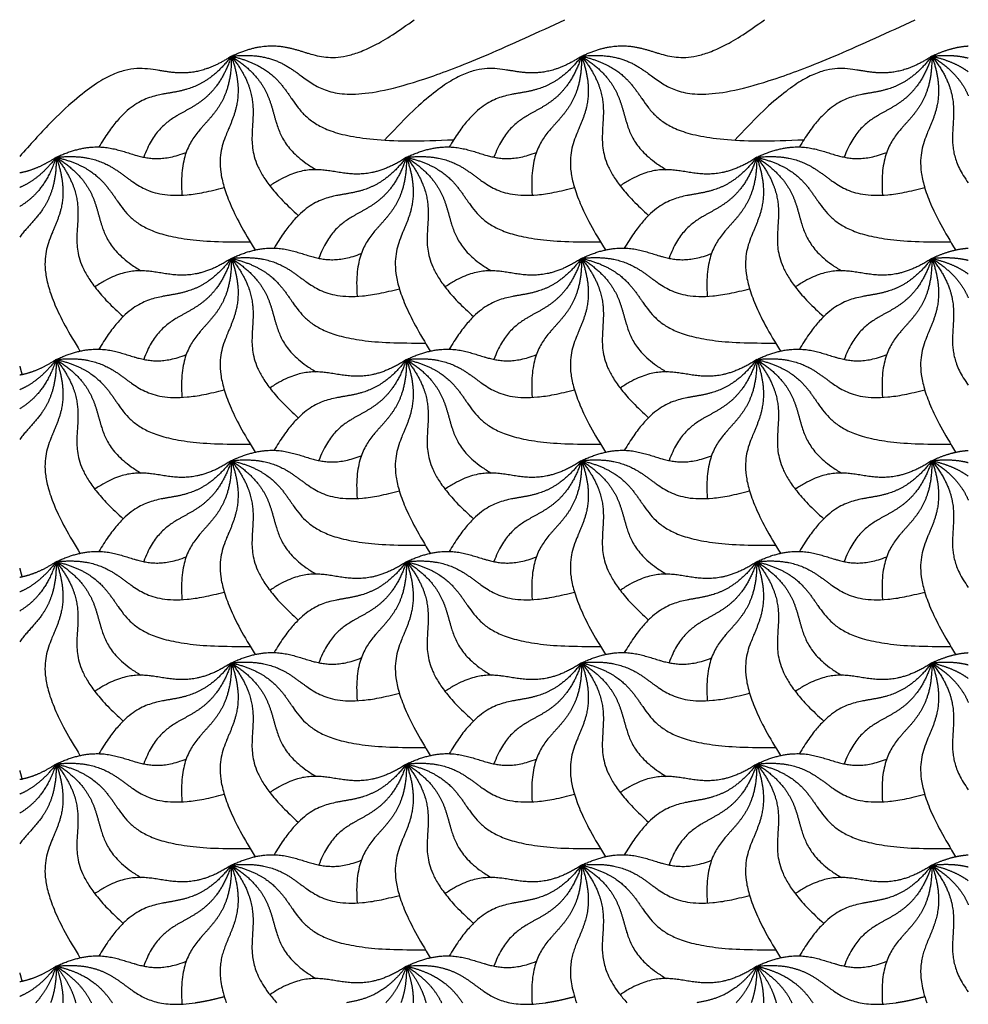
# Model space of a CAD drawing. Units: millimetres. Extents: x -453 to 437, y -483 to 507.
# Drawn here: x -453 to -333, y 74 to 198 of the extents above; entities that cross this region are included whole.
import ezdxf

# ---------------------------------------------------------------- set-up
doc = ezdxf.new("R2010")
doc.units = ezdxf.units.MM
doc.layers.add('Default', color=7, linetype='Continuous', true_color=0x000000)

msp = doc.modelspace()

# ---------------------------------------------------------------- linework, layer by layer
at = {"layer": 'Default', "color": 5, "true_color": 0x0000ff}
for points in [[(-426.27, 193.12), (-419.01, 193.93), (-413.85, 190.52), (-420.53, 180.45), (-384.21, 197.72)], [(-426.27, 193.12), (-420.84, 195.71), (-415.82, 195.12), (-415.9, 188.3), (-403.21, 197.72)], [(-382.12, 193.12), (-374.85, 193.93), (-369.69, 190.52), (-376.38, 180.45), (-340.05, 197.72)], [(-382.12, 193.12), (-376.68, 195.71), (-371.66, 195.12), (-371.74, 188.3), (-359.05, 197.72)], [(-337.96, 193.12), (-336.74, 193.7), (-335.54, 194.12), (-334.42, 194.35), (-333.36, 194.41)], [(-426.27, 193.12), (-431.73, 189.49), (-437.24, 189.66), (-437.36, 198.38), (-452.95, 180.49)], [(-426.27, 193.12), (-429.69, 188.64), (-434.05, 186.8), (-437.09, 191.57), (-442.97, 181.68)], [(-426.27, 193.12), (-427.87, 188.28), (-430.9, 185.22), (-434.75, 187.29), (-437.32, 180.39)], [(-426.27, 193.12), (-426.19, 187.73), (-428.29, 183.7), (-433.15, 185.01), (-432.5, 175.6)], [(-426.27, 193.12), (-424.18, 187.36), (-425.32, 182.34), (-432.44, 183.3), (-423.27, 168.69)], [(-426.27, 193.12), (-422.6, 188.6), (-421.91, 183.75), (-427.9, 182.06), (-417.83, 173.03)], [(-426.27, 193.12), (-421.79, 190.34), (-419.54, 186.51), (-422.93, 183.17), (-415.6, 178.81)], [(-426.27, 193.12), (-419.85, 191.67), (-416.17, 187.54), (-422.51, 181.39), (-398.26, 182.58)], [(-382.12, 193.12), (-387.41, 189.61), (-392.74, 189.66), (-393.18, 197.6), (-406.96, 182.54)], [(-382.12, 193.12), (-385.53, 188.64), (-389.89, 186.8), (-392.94, 191.57), (-398.81, 181.68)], [(-382.12, 193.12), (-383.71, 188.28), (-386.75, 185.22), (-390.6, 187.29), (-393.17, 180.39)], [(-382.12, 193.12), (-382.03, 187.73), (-384.13, 183.7), (-389, 185.01), (-388.35, 175.6)], [(-382.12, 193.12), (-380.02, 187.36), (-381.17, 182.34), (-388.29, 183.3), (-379.12, 168.69)], [(-382.12, 193.12), (-378.44, 188.6), (-377.75, 183.75), (-383.74, 182.06), (-373.67, 173.03)], [(-382.12, 193.12), (-377.64, 190.34), (-375.38, 186.51), (-378.77, 183.17), (-371.44, 178.81)], [(-382.12, 193.12), (-375.69, 191.67), (-372.01, 187.54), (-378.35, 181.39), (-354.1, 182.58)], [(-337.96, 193.12), (-343.25, 189.61), (-348.59, 189.66), (-349.02, 197.6), (-362.8, 182.54)], [(-337.96, 193.12), (-341.37, 188.64), (-345.74, 186.8), (-348.78, 191.57), (-354.66, 181.68)], [(-337.96, 193.12), (-339.55, 188.28), (-342.59, 185.22), (-346.44, 187.29), (-349.01, 180.39)], [(-337.96, 193.12), (-337.88, 187.73), (-339.97, 183.7), (-344.84, 185.01), (-344.19, 175.6)], [(-337.96, 193.12), (-335.86, 187.36), (-337.01, 182.34), (-344.13, 183.3), (-334.96, 168.69)], [(-337.96, 193.12), (-336.67, 193.26), (-335.45, 193.28), (-334.35, 193.14), (-333.36, 192.88)], [(-337.96, 193.12), (-334.77, 189.2), (-333.83, 185.03), (-337.55, 182.89), (-333.36, 177.14)], [(-337.96, 193.12), (-336.22, 192.04), (-334.81, 190.8), (-333.94, 189.49), (-333.36, 188.14)], [(-337.96, 193.12), (-336.57, 192.81), (-335.31, 192.37), (-334.25, 191.81), (-333.36, 191.16)], [(-448.35, 180.37), (-443.83, 182.53), (-439.59, 182.48), (-438.34, 178.48), (-431.97, 180.99)], [(-404.2, 180.37), (-399.67, 182.53), (-395.44, 182.48), (-394.19, 178.48), (-387.81, 180.99)], [(-360.04, 180.37), (-355.52, 182.53), (-351.28, 182.48), (-350.03, 178.48), (-343.65, 180.99)], [(-448.35, 180.37), (-449.54, 179.58), (-450.73, 178.98), (-451.87, 178.59), (-452.95, 178.4)], [(-448.35, 180.37), (-449.42, 178.98), (-450.58, 177.84), (-451.76, 177.07), (-452.95, 176.57)], [(-448.35, 180.37), (-449.11, 178.09), (-450.18, 176.2), (-451.51, 175.06), (-452.95, 174.16)], [(-448.35, 180.37), (-448.3, 176.74), (-449.23, 173.73), (-451.33, 172.55), (-452.95, 170.3)], [(-448.35, 180.37), (-446.26, 174.61), (-447.4, 169.59), (-454.52, 170.55), (-445.35, 155.94)], [(-448.35, 180.37), (-442.59, 181.02), (-438.16, 179.01), (-439.89, 173.13), (-427.17, 176.55)], [(-448.35, 180.37), (-444.68, 175.85), (-443.99, 171), (-449.97, 169.31), (-439.91, 160.29)], [(-448.35, 180.37), (-443.87, 177.59), (-441.61, 173.76), (-445, 170.43), (-437.67, 166.07)], [(-448.35, 180.37), (-442.18, 178.98), (-438.54, 175.12), (-443.88, 169.36), (-423.9, 169.71)], [(-404.2, 180.37), (-408.55, 177.48), (-412.93, 177), (-414.59, 181.35), (-421.41, 176.78)], [(-404.2, 180.37), (-407.61, 175.89), (-411.97, 174.05), (-415.01, 178.82), (-420.89, 168.93)], [(-404.2, 180.37), (-405.79, 175.53), (-408.82, 172.48), (-412.67, 174.55), (-415.24, 167.65)], [(-404.2, 180.37), (-404.11, 174.98), (-406.21, 170.95), (-411.08, 172.26), (-410.42, 162.86)], [(-404.2, 180.37), (-402.1, 174.61), (-403.24, 169.59), (-410.36, 170.55), (-401.19, 155.94)], [(-404.2, 180.37), (-398.44, 181.02), (-394, 179.01), (-395.74, 173.13), (-383.01, 176.55)], [(-404.2, 180.37), (-400.52, 175.85), (-399.83, 171), (-405.82, 169.31), (-395.75, 160.29)], [(-404.2, 180.37), (-399.71, 177.59), (-397.46, 173.76), (-400.85, 170.43), (-393.52, 166.07)], [(-404.2, 180.37), (-398.03, 178.98), (-394.39, 175.12), (-399.72, 169.36), (-379.74, 169.71)], [(-360.04, 180.37), (-364.39, 177.48), (-368.78, 177), (-370.43, 181.35), (-377.25, 176.78)], [(-360.04, 180.37), (-363.45, 175.89), (-367.82, 174.05), (-370.86, 178.82), (-376.73, 168.93)], [(-360.04, 180.37), (-361.63, 175.53), (-364.67, 172.48), (-368.52, 174.55), (-371.09, 167.65)], [(-360.04, 180.37), (-359.96, 174.98), (-362.05, 170.95), (-366.92, 172.26), (-366.27, 162.86)], [(-360.04, 180.37), (-357.94, 174.61), (-359.09, 169.59), (-366.21, 170.55), (-357.04, 155.94)], [(-360.04, 180.37), (-354.28, 181.02), (-349.84, 179.01), (-351.58, 173.13), (-338.86, 176.55)], [(-360.04, 180.37), (-356.36, 175.85), (-355.68, 171), (-361.66, 169.31), (-351.59, 160.29)], [(-360.04, 180.37), (-355.56, 177.59), (-353.3, 173.76), (-356.69, 170.43), (-349.36, 166.07)], [(-360.04, 180.37), (-353.87, 178.98), (-350.23, 175.12), (-355.57, 169.36), (-335.59, 169.71)], [(-426.27, 167.63), (-421.75, 169.78), (-417.51, 169.74), (-416.27, 165.73), (-409.89, 168.24)], [(-382.12, 167.63), (-377.59, 169.78), (-373.36, 169.74), (-372.11, 165.73), (-365.73, 168.24)], [(-337.96, 167.63), (-336.74, 168.21), (-335.54, 168.63), (-334.42, 168.86), (-333.36, 168.92)], [(-426.27, 167.63), (-430.63, 164.73), (-435.01, 164.26), (-436.67, 168.61), (-443.49, 164.03)], [(-426.27, 167.63), (-429.69, 163.15), (-434.05, 161.31), (-437.09, 166.08), (-442.97, 156.18)], [(-426.27, 167.63), (-427.87, 162.78), (-430.9, 159.73), (-434.75, 161.8), (-437.32, 154.9)], [(-426.27, 167.63), (-426.19, 162.23), (-428.29, 158.21), (-433.15, 159.51), (-432.5, 150.11)], [(-426.27, 167.63), (-424.18, 161.86), (-425.32, 156.84), (-432.44, 157.81), (-423.27, 143.2)], [(-426.27, 167.63), (-420.51, 168.27), (-416.08, 166.26), (-417.81, 160.38), (-405.09, 163.8)], [(-426.27, 167.63), (-422.6, 163.1), (-421.91, 158.26), (-427.9, 156.57), (-417.83, 147.54)], [(-426.27, 167.63), (-421.79, 164.85), (-419.54, 161.02), (-422.93, 157.68), (-415.6, 153.32)], [(-426.27, 167.63), (-420.11, 166.23), (-416.46, 162.37), (-421.8, 156.61), (-401.82, 156.96)], [(-382.12, 167.63), (-386.47, 164.73), (-390.86, 164.26), (-392.51, 168.61), (-399.33, 164.03)], [(-382.12, 167.63), (-385.53, 163.15), (-389.89, 161.31), (-392.94, 166.08), (-398.81, 156.18)], [(-382.12, 167.63), (-383.71, 162.78), (-386.75, 159.73), (-390.6, 161.8), (-393.17, 154.9)], [(-382.12, 167.63), (-382.03, 162.23), (-384.13, 158.21), (-389, 159.51), (-388.35, 150.11)], [(-382.12, 167.63), (-380.02, 161.86), (-381.17, 156.84), (-388.29, 157.81), (-379.12, 143.2)], [(-382.12, 167.63), (-376.36, 168.27), (-371.92, 166.26), (-373.66, 160.38), (-360.93, 163.8)], [(-382.12, 167.63), (-378.44, 163.1), (-377.75, 158.26), (-383.74, 156.57), (-373.67, 147.54)], [(-382.12, 167.63), (-377.64, 164.85), (-375.38, 161.02), (-378.77, 157.68), (-371.44, 153.32)], [(-382.12, 167.63), (-375.95, 166.23), (-372.31, 162.37), (-377.64, 156.61), (-357.66, 156.96)], [(-337.96, 167.63), (-342.32, 164.73), (-346.7, 164.26), (-348.36, 168.61), (-355.17, 164.03)], [(-337.96, 167.63), (-341.37, 163.15), (-345.74, 161.31), (-348.78, 166.08), (-354.66, 156.18)], [(-337.96, 167.63), (-339.55, 162.78), (-342.59, 159.73), (-346.44, 161.8), (-349.01, 154.9)], [(-337.96, 167.63), (-337.88, 162.23), (-339.97, 158.21), (-344.84, 159.51), (-344.19, 150.11)], [(-337.96, 167.63), (-335.86, 161.86), (-337.01, 156.84), (-344.13, 157.81), (-334.96, 143.2)], [(-337.96, 167.63), (-336.67, 167.77), (-335.45, 167.78), (-334.35, 167.65), (-333.36, 167.39)], [(-337.96, 167.63), (-334.77, 163.7), (-333.83, 159.53), (-337.55, 157.4), (-333.36, 151.64)], [(-337.96, 167.63), (-336.22, 166.55), (-334.81, 165.31), (-333.94, 164), (-333.36, 162.64)], [(-337.96, 167.63), (-336.57, 167.31), (-335.31, 166.87), (-334.25, 166.32), (-333.36, 165.66)], [(-448.35, 154.88), (-443.83, 157.04), (-439.59, 156.99), (-438.34, 152.98), (-431.97, 155.5)], [(-404.2, 154.88), (-399.67, 157.04), (-395.44, 156.99), (-394.19, 152.98), (-387.81, 155.5)], [(-360.04, 154.88), (-355.52, 157.04), (-351.28, 156.99), (-350.03, 152.98), (-343.65, 155.5)], [(-448.35, 154.88), (-449.54, 154.09), (-450.73, 153.48), (-451.87, 153.1), (-452.95, 152.91)], [(-448.35, 154.88), (-449.42, 153.48), (-450.58, 152.34), (-451.76, 151.58), (-452.95, 151.07)], [(-448.35, 154.88), (-449.11, 152.59), (-450.18, 150.71), (-451.51, 149.57), (-452.95, 148.66)], [(-448.35, 154.88), (-448.3, 151.25), (-449.23, 148.24), (-451.33, 147.05), (-452.95, 144.8)], [(-452.95, 154.05), (-452.88, 153.79), (-452.81, 153.52), (-452.74, 153.24), (-452.66, 152.96)], [(-448.35, 154.88), (-446.26, 149.12), (-447.4, 144.1), (-454.52, 145.06), (-445.35, 130.45)], [(-448.35, 154.88), (-442.59, 155.52), (-438.16, 153.51), (-439.89, 147.64), (-427.17, 151.06)], [(-448.35, 154.88), (-444.68, 150.36), (-443.99, 145.51), (-449.97, 143.82), (-439.91, 134.79)], [(-448.35, 154.88), (-443.87, 152.1), (-441.61, 148.27), (-445, 144.93), (-437.67, 140.57)], [(-448.35, 154.88), (-442.18, 153.49), (-438.54, 149.62), (-443.88, 143.87), (-423.9, 144.22)], [(-404.2, 154.88), (-408.55, 151.99), (-412.93, 151.51), (-414.59, 155.86), (-421.41, 151.29)], [(-404.2, 154.88), (-407.61, 150.4), (-411.97, 148.56), (-415.01, 153.33), (-420.89, 143.44)], [(-404.2, 154.88), (-405.79, 150.04), (-408.82, 146.98), (-412.67, 149.05), (-415.24, 142.15)], [(-404.2, 154.88), (-404.11, 149.49), (-406.21, 145.46), (-411.08, 146.77), (-410.42, 137.36)], [(-404.2, 154.88), (-402.1, 149.12), (-403.24, 144.1), (-410.36, 145.06), (-401.19, 130.45)], [(-404.2, 154.88), (-398.44, 155.52), (-394, 153.51), (-395.74, 147.64), (-383.01, 151.06)], [(-404.2, 154.88), (-400.52, 150.36), (-399.83, 145.51), (-405.82, 143.82), (-395.75, 134.79)], [(-404.2, 154.88), (-399.71, 152.1), (-397.46, 148.27), (-400.85, 144.93), (-393.52, 140.57)], [(-404.2, 154.88), (-398.03, 153.49), (-394.39, 149.62), (-399.72, 143.87), (-379.74, 144.22)], [(-360.04, 154.88), (-364.39, 151.99), (-368.78, 151.51), (-370.43, 155.86), (-377.25, 151.29)], [(-360.04, 154.88), (-363.45, 150.4), (-367.82, 148.56), (-370.86, 153.33), (-376.73, 143.44)], [(-360.04, 154.88), (-361.63, 150.04), (-364.67, 146.98), (-368.52, 149.05), (-371.09, 142.15)], [(-360.04, 154.88), (-359.96, 149.49), (-362.05, 145.46), (-366.92, 146.77), (-366.27, 137.36)], [(-360.04, 154.88), (-357.94, 149.12), (-359.09, 144.1), (-366.21, 145.06), (-357.04, 130.45)], [(-360.04, 154.88), (-354.28, 155.52), (-349.84, 153.51), (-351.58, 147.64), (-338.86, 151.06)], [(-360.04, 154.88), (-356.36, 150.36), (-355.68, 145.51), (-361.66, 143.82), (-351.59, 134.79)], [(-360.04, 154.88), (-355.56, 152.1), (-353.3, 148.27), (-356.69, 144.93), (-349.36, 140.57)], [(-360.04, 154.88), (-353.87, 153.49), (-350.23, 149.62), (-355.57, 143.87), (-335.59, 144.22)], [(-426.27, 142.13), (-421.75, 144.29), (-417.51, 144.24), (-416.27, 140.24), (-409.89, 142.75)], [(-382.12, 142.13), (-377.59, 144.29), (-373.36, 144.24), (-372.11, 140.24), (-365.73, 142.75)], [(-337.96, 142.13), (-336.74, 142.71), (-335.54, 143.14), (-334.42, 143.36), (-333.36, 143.42)], [(-426.27, 142.13), (-430.63, 139.24), (-435.01, 138.76), (-436.67, 143.11), (-443.49, 138.54)], [(-426.27, 142.13), (-429.69, 137.65), (-434.05, 135.81), (-437.09, 140.58), (-442.97, 130.69)], [(-426.27, 142.13), (-427.87, 137.29), (-430.9, 134.24), (-434.75, 136.31), (-437.32, 129.41)], [(-426.27, 142.13), (-426.19, 136.74), (-428.29, 132.71), (-433.15, 134.02), (-432.5, 124.62)], [(-426.27, 142.13), (-424.18, 136.37), (-425.32, 131.35), (-432.44, 132.31), (-423.27, 117.7)], [(-426.27, 142.13), (-420.51, 142.78), (-416.08, 140.76), (-417.81, 134.89), (-405.09, 138.31)], [(-426.27, 142.13), (-422.6, 137.61), (-421.91, 132.76), (-427.9, 131.07), (-417.83, 122.04)], [(-426.27, 142.13), (-421.79, 139.35), (-419.54, 135.52), (-422.93, 132.19), (-415.6, 127.83)], [(-426.27, 142.13), (-420.11, 140.74), (-416.46, 136.88), (-421.8, 131.12), (-401.82, 131.47)], [(-382.12, 142.13), (-386.47, 139.24), (-390.86, 138.76), (-392.51, 143.11), (-399.33, 138.54)], [(-382.12, 142.13), (-385.53, 137.65), (-389.89, 135.81), (-392.94, 140.58), (-398.81, 130.69)], [(-382.12, 142.13), (-383.71, 137.29), (-386.75, 134.24), (-390.6, 136.31), (-393.17, 129.41)], [(-382.12, 142.13), (-382.03, 136.74), (-384.13, 132.71), (-389, 134.02), (-388.35, 124.62)], [(-382.12, 142.13), (-380.02, 136.37), (-381.17, 131.35), (-388.29, 132.31), (-379.12, 117.7)], [(-382.12, 142.13), (-376.36, 142.78), (-371.92, 140.76), (-373.66, 134.89), (-360.93, 138.31)], [(-382.12, 142.13), (-378.44, 137.61), (-377.75, 132.76), (-383.74, 131.07), (-373.67, 122.04)], [(-382.12, 142.13), (-377.64, 139.35), (-375.38, 135.52), (-378.77, 132.19), (-371.44, 127.83)], [(-382.12, 142.13), (-375.95, 140.74), (-372.31, 136.88), (-377.64, 131.12), (-357.66, 131.47)], [(-337.96, 142.13), (-342.32, 139.24), (-346.7, 138.76), (-348.36, 143.11), (-355.17, 138.54)], [(-337.96, 142.13), (-341.37, 137.65), (-345.74, 135.81), (-348.78, 140.58), (-354.66, 130.69)], [(-337.96, 142.13), (-339.55, 137.29), (-342.59, 134.24), (-346.44, 136.31), (-349.01, 129.41)], [(-337.96, 142.13), (-337.88, 136.74), (-339.97, 132.71), (-344.84, 134.02), (-344.19, 124.62)], [(-337.96, 142.13), (-335.86, 136.37), (-337.01, 131.35), (-344.13, 132.31), (-334.96, 117.7)], [(-337.96, 142.13), (-336.67, 142.28), (-335.45, 142.29), (-334.35, 142.15), (-333.36, 141.89)], [(-337.96, 142.13), (-334.77, 138.21), (-333.83, 134.04), (-337.55, 131.9), (-333.36, 126.15)], [(-337.96, 142.13), (-336.22, 141.05), (-334.81, 139.81), (-333.94, 138.51), (-333.36, 137.15)], [(-337.96, 142.13), (-336.57, 141.82), (-335.31, 141.38), (-334.25, 140.82), (-333.36, 140.17)], [(-448.35, 129.39), (-443.83, 131.54), (-439.59, 131.5), (-438.34, 127.49), (-431.97, 130)], [(-404.2, 129.39), (-399.67, 131.54), (-395.44, 131.5), (-394.19, 127.49), (-387.81, 130)], [(-360.04, 129.39), (-355.52, 131.54), (-351.28, 131.5), (-350.03, 127.49), (-343.65, 130)], [(-448.35, 129.39), (-449.54, 128.6), (-450.73, 127.99), (-451.87, 127.61), (-452.95, 127.41)], [(-448.35, 129.39), (-449.42, 127.99), (-450.58, 126.85), (-451.76, 126.08), (-452.95, 125.58)], [(-448.35, 129.39), (-449.11, 127.1), (-450.18, 125.21), (-451.51, 124.07), (-452.95, 123.17)], [(-448.35, 129.39), (-448.3, 125.76), (-449.23, 122.74), (-451.33, 121.56), (-452.95, 119.31)], [(-448.35, 129.39), (-446.26, 123.62), (-447.4, 118.6), (-454.52, 119.56), (-445.35, 104.96)], [(-448.35, 129.39), (-442.59, 130.03), (-438.16, 128.02), (-439.89, 122.14), (-427.17, 125.56)], [(-448.35, 129.39), (-444.68, 124.86), (-443.99, 120.01), (-449.97, 118.33), (-439.91, 109.3)], [(-448.35, 129.39), (-443.87, 126.61), (-441.61, 122.78), (-445, 119.44), (-437.67, 115.08)], [(-448.35, 129.39), (-442.18, 127.99), (-438.54, 124.13), (-443.88, 118.37), (-423.9, 118.72)], [(-404.2, 129.39), (-408.55, 126.49), (-412.93, 126.02), (-414.59, 130.36), (-421.41, 125.79)], [(-404.2, 129.39), (-407.61, 124.91), (-411.97, 123.06), (-415.01, 127.84), (-420.89, 117.94)], [(-404.2, 129.39), (-405.79, 124.54), (-408.82, 121.49), (-412.67, 123.56), (-415.24, 116.66)], [(-404.2, 129.39), (-404.11, 123.99), (-406.21, 119.96), (-411.08, 121.27), (-410.42, 111.87)], [(-404.2, 129.39), (-402.1, 123.62), (-403.24, 118.6), (-410.36, 119.56), (-401.19, 104.96)], [(-404.2, 129.39), (-398.44, 130.03), (-394, 128.02), (-395.74, 122.14), (-383.01, 125.56)], [(-404.2, 129.39), (-400.52, 124.86), (-399.83, 120.01), (-405.82, 118.33), (-395.75, 109.3)], [(-404.2, 129.39), (-399.71, 126.61), (-397.46, 122.78), (-400.85, 119.44), (-393.52, 115.08)], [(-404.2, 129.39), (-398.03, 127.99), (-394.39, 124.13), (-399.72, 118.37), (-379.74, 118.72)], [(-360.04, 129.39), (-364.39, 126.49), (-368.78, 126.02), (-370.43, 130.36), (-377.25, 125.79)], [(-360.04, 129.39), (-363.45, 124.91), (-367.82, 123.06), (-370.86, 127.84), (-376.73, 117.94)], [(-360.04, 129.39), (-361.63, 124.54), (-364.67, 121.49), (-368.52, 123.56), (-371.09, 116.66)], [(-360.04, 129.39), (-359.96, 123.99), (-362.05, 119.96), (-366.92, 121.27), (-366.27, 111.87)], [(-360.04, 129.39), (-357.94, 123.62), (-359.09, 118.6), (-366.21, 119.56), (-357.04, 104.96)], [(-360.04, 129.39), (-354.28, 130.03), (-349.84, 128.02), (-351.58, 122.14), (-338.86, 125.56)], [(-360.04, 129.39), (-356.36, 124.86), (-355.68, 120.01), (-361.66, 118.33), (-351.59, 109.3)], [(-360.04, 129.39), (-355.56, 126.61), (-353.3, 122.78), (-356.69, 119.44), (-349.36, 115.08)], [(-360.04, 129.39), (-353.87, 127.99), (-350.23, 124.13), (-355.57, 118.37), (-335.59, 118.72)], [(-452.95, 128.56), (-452.88, 128.29), (-452.81, 128.02), (-452.74, 127.75), (-452.66, 127.47)], [(-426.27, 116.64), (-421.75, 118.79), (-417.51, 118.75), (-416.27, 114.74), (-409.89, 117.26)], [(-382.12, 116.64), (-377.59, 118.79), (-373.36, 118.75), (-372.11, 114.74), (-365.73, 117.26)], [(-337.96, 116.64), (-336.74, 117.22), (-335.54, 117.64), (-334.42, 117.87), (-333.36, 117.93)], [(-426.27, 116.64), (-420.51, 117.28), (-416.08, 115.27), (-417.81, 109.4), (-405.09, 112.82)], [(-382.12, 116.64), (-376.36, 117.28), (-371.92, 115.27), (-373.66, 109.4), (-360.93, 112.82)], [(-337.96, 116.64), (-336.67, 116.78), (-335.45, 116.79), (-334.35, 116.66), (-333.36, 116.4)], [(-426.27, 116.64), (-430.63, 113.75), (-435.01, 113.27), (-436.67, 117.62), (-443.49, 113.05)], [(-426.27, 116.64), (-429.69, 112.16), (-434.05, 110.32), (-437.09, 115.09), (-442.97, 105.2)], [(-426.27, 116.64), (-427.87, 111.8), (-430.9, 108.74), (-434.75, 110.81), (-437.32, 103.91)], [(-426.27, 116.64), (-426.19, 111.25), (-428.29, 107.22), (-433.15, 108.53), (-432.5, 99.12)], [(-426.27, 116.64), (-424.18, 110.87), (-425.32, 105.85), (-432.44, 106.82), (-423.27, 92.21)], [(-426.27, 116.64), (-422.6, 112.11), (-421.91, 107.27), (-427.9, 105.58), (-417.83, 96.55)], [(-426.27, 116.64), (-421.79, 113.86), (-419.54, 110.03), (-422.93, 106.69), (-415.6, 102.33)], [(-426.27, 116.64), (-420.11, 115.25), (-416.46, 111.38), (-421.8, 105.63), (-401.82, 105.98)], [(-382.12, 116.64), (-386.47, 113.75), (-390.86, 113.27), (-392.51, 117.62), (-399.33, 113.05)], [(-382.12, 116.64), (-385.53, 112.16), (-389.89, 110.32), (-392.94, 115.09), (-398.81, 105.2)], [(-382.12, 116.64), (-383.71, 111.8), (-386.75, 108.74), (-390.6, 110.81), (-393.17, 103.91)], [(-382.12, 116.64), (-382.03, 111.25), (-384.13, 107.22), (-389, 108.53), (-388.35, 99.12)], [(-382.12, 116.64), (-380.02, 110.87), (-381.17, 105.85), (-388.29, 106.82), (-379.12, 92.21)], [(-382.12, 116.64), (-378.44, 112.11), (-377.75, 107.27), (-383.74, 105.58), (-373.67, 96.55)], [(-382.12, 116.64), (-377.64, 113.86), (-375.38, 110.03), (-378.77, 106.69), (-371.44, 102.33)], [(-382.12, 116.64), (-375.95, 115.25), (-372.31, 111.38), (-377.64, 105.63), (-357.66, 105.98)], [(-337.96, 116.64), (-342.32, 113.75), (-346.7, 113.27), (-348.36, 117.62), (-355.17, 113.05)], [(-337.96, 116.64), (-341.37, 112.16), (-345.74, 110.32), (-348.78, 115.09), (-354.66, 105.2)], [(-337.96, 116.64), (-339.55, 111.8), (-342.59, 108.74), (-346.44, 110.81), (-349.01, 103.91)], [(-337.96, 116.64), (-337.88, 111.25), (-339.97, 107.22), (-344.84, 108.53), (-344.19, 99.12)], [(-337.96, 116.64), (-335.86, 110.87), (-337.01, 105.85), (-344.13, 106.82), (-334.96, 92.21)], [(-337.96, 116.64), (-334.77, 112.71), (-333.83, 108.55), (-337.55, 106.41), (-333.36, 100.65)], [(-337.96, 116.64), (-336.22, 115.56), (-334.81, 114.32), (-333.94, 113.01), (-333.36, 111.66)], [(-337.96, 116.64), (-336.57, 116.33), (-335.31, 115.89), (-334.25, 115.33), (-333.36, 114.68)], [(-448.35, 103.89), (-443.83, 106.05), (-439.59, 106), (-438.34, 102), (-431.97, 104.51)], [(-404.2, 103.89), (-399.67, 106.05), (-395.44, 106), (-394.19, 102), (-387.81, 104.51)], [(-360.04, 103.89), (-355.52, 106.05), (-351.28, 106), (-350.03, 102), (-343.65, 104.51)], [(-448.35, 103.89), (-449.54, 103.1), (-450.73, 102.49), (-451.87, 102.11), (-452.95, 101.92)], [(-448.35, 103.89), (-449.42, 102.49), (-450.58, 101.35), (-451.76, 100.59), (-452.95, 100.09)], [(-448.35, 103.89), (-449.11, 101.61), (-450.18, 99.72), (-451.51, 98.58), (-452.95, 97.68)], [(-448.35, 103.89), (-448.3, 100.26), (-449.23, 97.25), (-451.33, 96.07), (-452.95, 93.81)], [(-452.95, 103.06), (-452.88, 102.8), (-452.81, 102.53), (-452.74, 102.26), (-452.66, 101.98)], [(-448.35, 103.89), (-446.26, 98.13), (-447.4, 93.11), (-454.52, 94.07), (-445.35, 79.46)], [(-448.35, 103.89), (-442.59, 104.54), (-438.16, 102.52), (-439.89, 96.65), (-427.17, 100.07)], [(-448.35, 103.89), (-444.68, 99.37), (-443.99, 94.52), (-449.97, 92.83), (-439.91, 83.8)], [(-448.35, 103.89), (-443.87, 101.11), (-441.61, 97.28), (-445, 93.94), (-437.67, 89.58)], [(-448.35, 103.89), (-442.18, 102.5), (-438.54, 98.64), (-443.88, 92.88), (-423.9, 93.23)], [(-404.2, 103.89), (-408.55, 101), (-412.93, 100.52), (-414.59, 104.87), (-421.41, 100.3)], [(-404.2, 103.89), (-407.61, 99.41), (-411.97, 97.57), (-415.01, 102.34), (-420.89, 92.45)], [(-404.2, 103.89), (-405.79, 99.05), (-408.82, 95.99), (-412.67, 98.06), (-415.24, 91.17)], [(-404.2, 103.89), (-404.11, 98.5), (-406.21, 94.47), (-411.08, 95.78), (-410.42, 86.37)], [(-404.2, 103.89), (-402.1, 98.13), (-403.24, 93.11), (-410.36, 94.07), (-401.19, 79.46)], [(-404.2, 103.89), (-398.44, 104.54), (-394, 102.52), (-395.74, 96.65), (-383.01, 100.07)], [(-404.2, 103.89), (-400.52, 99.37), (-399.83, 94.52), (-405.82, 92.83), (-395.75, 83.8)], [(-404.2, 103.89), (-399.71, 101.11), (-397.46, 97.28), (-400.85, 93.94), (-393.52, 89.58)], [(-404.2, 103.89), (-398.03, 102.5), (-394.39, 98.64), (-399.72, 92.88), (-379.74, 93.23)], [(-360.04, 103.89), (-364.39, 101), (-368.78, 100.52), (-370.43, 104.87), (-377.25, 100.3)], [(-360.04, 103.89), (-363.45, 99.41), (-367.82, 97.57), (-370.86, 102.34), (-376.73, 92.45)], [(-360.04, 103.89), (-361.63, 99.05), (-364.67, 95.99), (-368.52, 98.06), (-371.09, 91.17)], [(-360.04, 103.89), (-359.96, 98.5), (-362.05, 94.47), (-366.92, 95.78), (-366.27, 86.37)], [(-360.04, 103.89), (-357.94, 98.13), (-359.09, 93.11), (-366.21, 94.07), (-357.04, 79.46)], [(-360.04, 103.89), (-354.28, 104.54), (-349.84, 102.52), (-351.58, 96.65), (-338.86, 100.07)], [(-360.04, 103.89), (-356.36, 99.37), (-355.68, 94.52), (-361.66, 92.83), (-351.59, 83.8)], [(-360.04, 103.89), (-355.56, 101.11), (-353.3, 97.28), (-356.69, 93.94), (-349.36, 89.58)], [(-360.04, 103.89), (-353.87, 102.5), (-350.23, 98.64), (-355.57, 92.88), (-335.59, 93.23)], [(-426.27, 91.14), (-421.75, 93.3), (-417.51, 93.26), (-416.27, 89.25), (-409.89, 91.76)], [(-382.12, 91.14), (-377.59, 93.3), (-373.36, 93.26), (-372.11, 89.25), (-365.73, 91.76)], [(-337.96, 91.14), (-336.74, 91.73), (-335.54, 92.15), (-334.42, 92.37), (-333.36, 92.44)], [(-426.27, 91.14), (-430.63, 88.25), (-435.01, 87.78), (-436.67, 92.12), (-443.49, 87.55)], [(-426.27, 91.14), (-429.69, 86.67), (-434.05, 84.82), (-437.09, 89.59), (-442.97, 79.7)], [(-426.27, 91.14), (-427.87, 86.3), (-430.9, 83.25), (-434.75, 85.32), (-437.32, 78.42)], [(-426.27, 91.14), (-426.19, 85.75), (-428.29, 81.72), (-433.15, 83.03), (-432.5, 73.63)], [(-426.27, 91.14), (-424.5, 86.27), (-425.05, 81.92), (-429.57, 81.29), (-426.91, 73.8)], [(-426.27, 91.14), (-420.51, 91.79), (-416.08, 89.78), (-417.81, 83.9), (-405.09, 87.32)], [(-426.27, 91.14), (-422.91, 87), (-422.05, 82.58), (-426.53, 80.57), (-420.58, 73.8)], [(-426.27, 91.14), (-421.79, 88.36), (-419.54, 84.53), (-422.93, 81.2), (-415.6, 76.84)], [(-426.27, 91.14), (-420.11, 89.75), (-416.46, 85.89), (-421.8, 80.13), (-401.82, 80.48)], [(-382.12, 91.14), (-386.47, 88.25), (-390.86, 87.78), (-392.51, 92.12), (-399.33, 87.55)], [(-382.12, 91.14), (-385.53, 86.67), (-389.89, 84.82), (-392.94, 89.59), (-398.81, 79.7)], [(-382.12, 91.14), (-383.71, 86.3), (-386.75, 83.25), (-390.6, 85.32), (-393.17, 78.42)], [(-382.12, 91.14), (-382.03, 85.75), (-384.13, 81.72), (-389, 83.03), (-388.35, 73.63)], [(-382.12, 91.14), (-380.34, 86.27), (-380.89, 81.92), (-385.41, 81.29), (-382.76, 73.8)], [(-382.12, 91.14), (-376.36, 91.79), (-371.92, 89.78), (-373.66, 83.9), (-360.93, 87.32)], [(-382.12, 91.14), (-378.75, 87), (-377.89, 82.58), (-382.37, 80.57), (-376.42, 73.8)], [(-382.12, 91.14), (-377.64, 88.36), (-375.38, 84.53), (-378.77, 81.2), (-371.44, 76.84)], [(-382.12, 91.14), (-375.95, 89.75), (-372.31, 85.89), (-377.64, 80.13), (-357.66, 80.48)], [(-337.96, 91.14), (-342.32, 88.25), (-346.7, 87.78), (-348.36, 92.12), (-355.17, 87.55)], [(-337.96, 91.14), (-341.37, 86.67), (-345.74, 84.82), (-348.78, 89.59), (-354.66, 79.7)], [(-337.96, 91.14), (-339.55, 86.3), (-342.59, 83.25), (-346.44, 85.32), (-349.01, 78.42)], [(-337.96, 91.14), (-337.88, 85.75), (-339.97, 81.72), (-344.84, 83.03), (-344.19, 73.63)], [(-337.96, 91.14), (-336.19, 86.27), (-336.73, 81.92), (-341.25, 81.29), (-338.6, 73.8)], [(-337.96, 91.14), (-336.67, 91.29), (-335.45, 91.3), (-334.35, 91.17), (-333.36, 90.91)], [(-337.96, 91.14), (-334.77, 87.22), (-333.83, 83.05), (-337.55, 80.91), (-333.36, 75.16)], [(-337.96, 91.14), (-336.22, 90.06), (-334.81, 88.82), (-333.94, 87.52), (-333.36, 86.16)], [(-337.96, 91.14), (-336.57, 90.83), (-335.31, 90.39), (-334.25, 89.83), (-333.36, 89.18)], [(-448.35, 78.4), (-443.83, 80.55), (-439.59, 80.51), (-438.34, 76.5), (-431.97, 79.02)], [(-404.2, 78.4), (-399.67, 80.55), (-395.44, 80.51), (-394.19, 76.5), (-387.81, 79.02)], [(-360.04, 78.4), (-355.52, 80.55), (-351.28, 80.51), (-350.03, 76.5), (-343.65, 79.02)], [(-448.35, 78.4), (-449.54, 77.61), (-450.73, 77), (-451.87, 76.62), (-452.95, 76.43)], [(-448.35, 78.4), (-449.42, 77), (-450.58, 75.86), (-451.76, 75.1), (-452.95, 74.59)], [(-448.35, 78.4), (-448.83, 76.96), (-449.43, 75.67), (-450.14, 74.64), (-450.94, 73.8)], [(-448.35, 78.4), (-448.33, 77.09), (-448.44, 75.86), (-448.69, 74.77), (-449.05, 73.8)], [(-448.35, 78.4), (-443.07, 78.99), (-438.9, 77.34), (-439.59, 72.53), (-430.82, 73.8)], [(-448.35, 78.4), (-447.9, 77.16), (-447.6, 75.95), (-447.48, 74.84), (-447.5, 73.8)], [(-448.35, 78.4), (-447.41, 77.24), (-446.66, 76.05), (-446.18, 74.91), (-445.89, 73.8)], [(-448.35, 78.4), (-446.73, 77.39), (-445.41, 76.25), (-444.53, 75.05), (-443.93, 73.8)], [(-448.35, 78.4), (-445.74, 77.81), (-443.58, 76.78), (-442.37, 75.35), (-441.27, 73.8)], [(-404.2, 78.4), (-408.55, 75.51), (-412.93, 75.03), (-414.59, 79.38), (-421.41, 74.81)], [(-404.2, 78.4), (-405.91, 76.15), (-407.87, 74.56), (-409.77, 74.15), (-411.75, 73.8)], [(-404.2, 78.4), (-404.67, 76.96), (-405.27, 75.67), (-405.99, 74.64), (-406.78, 73.8)], [(-404.2, 78.4), (-404.18, 77.09), (-404.28, 75.86), (-404.53, 74.77), (-404.89, 73.8)], [(-404.2, 78.4), (-398.91, 78.99), (-394.74, 77.34), (-395.43, 72.53), (-386.66, 73.8)], [(-404.2, 78.4), (-403.75, 77.16), (-403.44, 75.95), (-403.32, 74.84), (-403.35, 73.8)], [(-404.2, 78.4), (-403.25, 77.24), (-402.51, 76.05), (-402.02, 74.91), (-401.74, 73.8)], [(-404.2, 78.4), (-402.58, 77.39), (-401.25, 76.25), (-400.37, 75.05), (-399.77, 73.8)], [(-404.2, 78.4), (-401.59, 77.81), (-399.43, 76.78), (-398.21, 75.35), (-397.12, 73.8)], [(-360.04, 78.4), (-364.39, 75.51), (-368.78, 75.03), (-370.43, 79.38), (-377.25, 74.81)], [(-360.04, 78.4), (-361.75, 76.15), (-363.71, 74.56), (-365.61, 74.15), (-367.59, 73.8)], [(-360.04, 78.4), (-360.51, 76.96), (-361.12, 75.67), (-361.83, 74.64), (-362.62, 73.8)], [(-360.04, 78.4), (-360.02, 77.09), (-360.13, 75.86), (-360.37, 74.77), (-360.73, 73.8)], [(-360.04, 78.4), (-354.75, 78.99), (-350.58, 77.34), (-351.27, 72.53), (-342.5, 73.8)], [(-360.04, 78.4), (-359.59, 77.16), (-359.29, 75.95), (-359.16, 74.84), (-359.19, 73.8)], [(-360.04, 78.4), (-359.1, 77.24), (-358.35, 76.05), (-357.86, 74.91), (-357.58, 73.8)], [(-360.04, 78.4), (-358.42, 77.39), (-357.09, 76.25), (-356.21, 75.05), (-355.61, 73.8)], [(-360.04, 78.4), (-357.43, 77.81), (-355.27, 76.78), (-354.05, 75.35), (-352.96, 73.8)], [(-452.95, 77.57), (-452.88, 77.3), (-452.81, 77.03), (-452.74, 76.76), (-452.66, 76.48)], [(-430.82, 73.8), (-430.03, 73.91), (-429.17, 74.07), (-428.22, 74.29), (-427.17, 74.58)], [(-386.66, 73.8), (-385.87, 73.91), (-385.01, 74.07), (-384.06, 74.29), (-383.01, 74.58)], [(-342.5, 73.8), (-341.72, 73.91), (-340.85, 74.07), (-339.9, 74.29), (-338.86, 74.58)]]:
    msp.add_open_spline(points, degree=4, dxfattribs=at)

doc.saveas('drawing.dxf')
